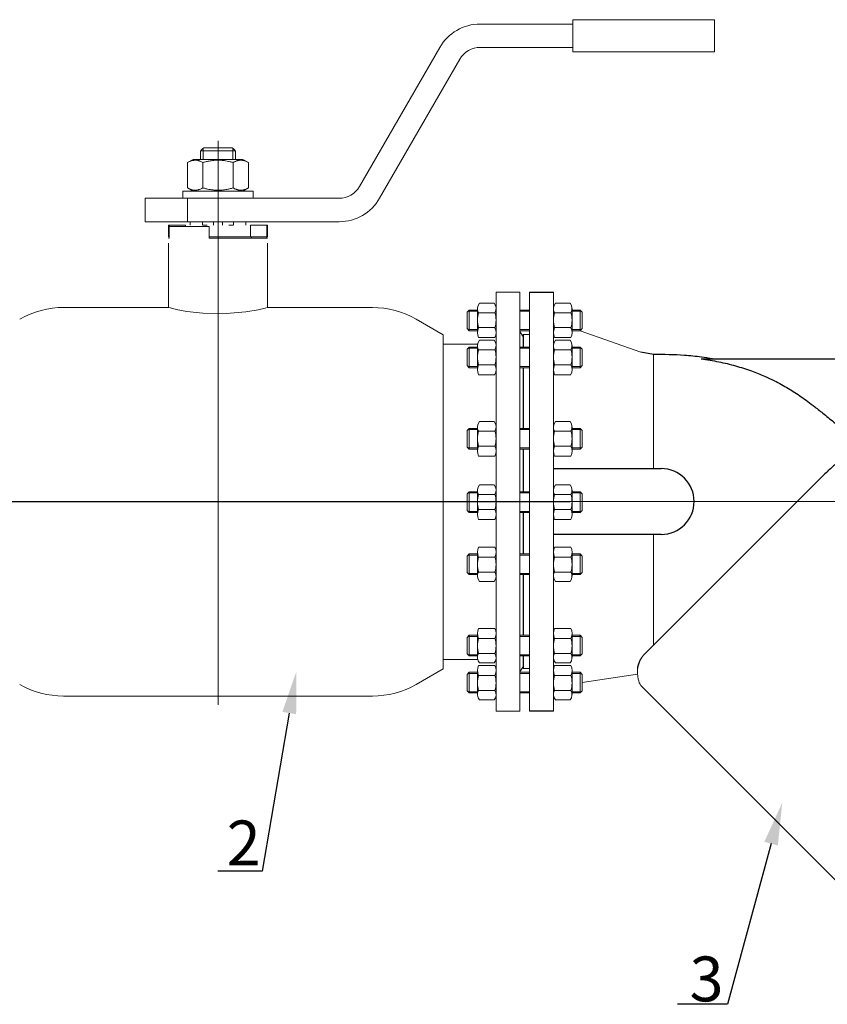
# Model space of a CAD drawing. Units: millimetres. Extents: x 1045 to 40390, y 1579 to 13205.
# Drawn here: x 25226 to 25947, y 9463 to 10341 of the extents above; entities that cross this region are included whole.
import ezdxf
from ezdxf import colors
from ezdxf.entities.mleader import LeaderData, LeaderLine
from ezdxf.math import Vec2, Vec3

# ---------------------------------------------------------------- set-up
doc = ezdxf.new("R2010")
doc.units = ezdxf.units.MM
doc.linetypes.add('CENTER', pattern=[50.8, 31.75, -6.35, 6.35, -6.35])
doc.linetypes.add('K5LT_BASIC', pattern=[0])
for name, color, linetype, lineweight in [('Запорная арматура', 7, 'Continuous', 20), ('Осевые линии', 7, 'CENTER', 9), ('Основная', 7, 'Continuous', 40)]:
    doc.layers.add(name, color=color, linetype=linetype, lineweight=lineweight)
doc.layers.add('Системный слой', color=7, linetype='Continuous')
doc.layers.add('Системный слой VIEW1', color=7, linetype='Continuous')
doc.styles.add('GOST 2.304', font='isocpeur.ttf')
doc.styles.get("Standard").update_dxf_attribs({"font": 'GOST Common.ttf'})

msp = doc.modelspace()

# ---------------------------------------------------------------- linework, layer by layer
at = {"layer": 'Запорная арматура', "color": 250, "ltscale": 6}
for p, q in [((25627.2, 10082.27, 130.58), (25625.28, 10080.36, 130.58)), ((25625.28, 10065.75, 130.58), (25625.28, 10080.36, 130.58)), ((25634.48, 10081.24, 130.58), (25626.16, 10081.24, 130.58)), ((25627.2, 10082.27, 130.58), (25627.2, 10063.83, 130.58)), ((25634.48, 10082.27, 130.58), (25627.2, 10082.27, 130.58)), ((25635.51, 10079.95, 130.58), (25650.05, 10079.95, 130.58)), ((25717.85, 10079.95, 130.58), (25703.31, 10079.95, 130.58)), ((25718.88, 10082.27, 130.58), (25726.16, 10082.27, 130.58)), ((25718.88, 10081.24, 130.58), (25727.19, 10081.24, 130.58)), ((25726.16, 10082.27, 130.58), (25726.16, 10063.83, 130.58)), ((25726.16, 10082.27, 130.58), (25728.07, 10080.36, 130.58)), ((25728.07, 10065.75, 130.58), (25728.07, 10080.36, 130.58)), ((25627.2, 10063.83, 130.58), (25625.28, 10065.75, 130.58)), ((25634.48, 10064.87, 130.58), (25626.16, 10064.87, 130.58)), ((25634.48, 10063.83, 130.58), (25627.2, 10063.83, 130.58)), ((25635.53, 10066.6, 130.58), (25650.04, 10066.6, 130.58)), ((25717.83, 10066.6, 130.58), (25703.32, 10066.6, 130.58)), ((25718.88, 10064.87, 130.58), (25727.19, 10064.87, 130.58)), ((25718.88, 10063.83, 130.58), (25726.16, 10063.83, 130.58)), ((25726.16, 10063.83, 130.58), (25728.07, 10065.75, 130.58)), ((25627.2, 10049.27, 130.58), (25625.28, 10047.35, 130.58)), ((25625.28, 10032.74, 130.58), (25625.28, 10047.35, 130.58)), ((25634.48, 10048.23, 130.58), (25626.16, 10048.23, 130.58)), ((25627.2, 10049.27, 130.58), (25627.2, 10030.82, 130.58)), ((25634.48, 10049.27, 130.58), (25627.2, 10049.27, 130.58)), ((25635.51, 10046.94, 130.58), (25650.05, 10046.94, 130.58)), ((25717.85, 10046.94, 130.58), (25703.31, 10046.94, 130.58)), ((25718.88, 10049.27, 130.58), (25726.16, 10049.27, 130.58)), ((25718.88, 10048.23, 130.58), (25727.19, 10048.23, 130.58)), ((25726.16, 10049.27, 130.58), (25726.16, 10030.82, 130.58)), ((25726.16, 10049.27, 130.58), (25728.07, 10047.35, 130.58)), ((25728.07, 10032.74, 130.58), (25728.07, 10047.35, 130.58)), ((25627.2, 10030.82, 130.58), (25625.28, 10032.74, 130.58)), ((25634.48, 10031.86, 130.58), (25626.16, 10031.86, 130.58)), ((25634.48, 10030.82, 130.58), (25627.2, 10030.82, 130.58)), ((25635.53, 10033.59, 130.58), (25650.04, 10033.59, 130.58)), ((25717.83, 10033.59, 130.58), (25703.32, 10033.59, 130.58)), ((25718.88, 10031.86, 130.58), (25727.19, 10031.86, 130.58)), ((25718.88, 10030.82, 130.58), (25726.16, 10030.82, 130.58)), ((25726.16, 10030.82, 130.58), (25728.07, 10032.74, 130.58)), ((25627.2, 9976.72, 130.58), (25625.28, 9974.8, 130.58)), ((25625.28, 9960.19, 130.58), (25625.28, 9974.8, 130.58)), ((25634.48, 9975.68, 130.58), (25626.16, 9975.68, 130.58)), ((25627.2, 9976.72, 130.58), (25627.2, 9958.28, 130.58)), ((25634.48, 9976.72, 130.58), (25627.2, 9976.72, 130.58)), ((25635.51, 9974.4, 130.58), (25650.05, 9974.4, 130.58)), ((25717.85, 9974.4, 130.58), (25703.31, 9974.4, 130.58)), ((25718.88, 9976.72, 130.58), (25726.16, 9976.72, 130.58)), ((25718.88, 9975.68, 130.58), (25727.19, 9975.68, 130.58)), ((25726.16, 9976.72, 130.58), (25726.16, 9958.28, 130.58)), ((25726.16, 9976.72, 130.58), (25728.07, 9974.8, 130.58)), ((25728.07, 9960.19, 130.58), (25728.07, 9974.8, 130.58)), ((25627.2, 9958.28, 130.58), (25625.28, 9960.19, 130.58)), ((25634.48, 9959.31, 130.58), (25626.16, 9959.31, 130.58)), ((25634.48, 9958.28, 130.58), (25627.2, 9958.28, 130.58)), ((25635.53, 9961.04, 130.58), (25650.04, 9961.04, 130.58)), ((25717.83, 9961.04, 130.58), (25703.32, 9961.04, 130.58)), ((25718.88, 9959.31, 130.58), (25727.19, 9959.31, 130.58)), ((25718.88, 9958.28, 130.58), (25726.16, 9958.28, 130.58)), ((25726.16, 9958.28, 130.58), (25728.07, 9960.19, 130.58)), ((25627.2, 9920.22, 130.58), (25625.28, 9918.31, 130.58)), ((25625.28, 9903.69, 130.58), (25625.28, 9918.31, 130.58)), ((25634.48, 9919.19, 130.58), (25626.16, 9919.19, 130.58)), ((25627.2, 9920.22, 130.58), (25627.2, 9901.78, 130.58)), ((25634.48, 9920.22, 130.58), (25627.2, 9920.22, 130.58)), ((25635.51, 9917.9, 130.58), (25650.05, 9917.9, 130.58)), ((25717.85, 9917.9, 130.58), (25703.31, 9917.9, 130.58)), ((25718.88, 9920.22, 130.58), (25726.16, 9920.22, 130.58)), ((25718.88, 9919.19, 130.58), (25727.19, 9919.19, 130.58)), ((25726.16, 9920.22, 130.58), (25726.16, 9901.78, 130.58)), ((25726.16, 9920.22, 130.58), (25728.07, 9918.31, 130.58)), ((25728.07, 9903.69, 130.58), (25728.07, 9918.31, 130.58)), ((25627.2, 9901.78, 130.58), (25625.28, 9903.69, 130.58)), ((25634.48, 9902.81, 130.58), (25626.16, 9902.81, 130.58)), ((25635.53, 9904.54, 130.58), (25650.04, 9904.54, 130.58)), ((25717.83, 9904.54, 130.58), (25703.32, 9904.54, 130.58)), ((25718.88, 9902.81, 130.58), (25727.19, 9902.81, 130.58)), ((25726.16, 9901.78, 130.58), (25728.07, 9903.69, 130.58)), ((25634.48, 9901.78, 130.58), (25627.2, 9901.78, 130.58)), ((25718.88, 9901.78, 130.58), (25726.16, 9901.78, 130.58)), ((25627.2, 9864.86, 130.58), (25625.28, 9862.95, 130.58)), ((25625.28, 9862.95, 130.58), (25625.28, 9848.34, 130.58)), ((25634.48, 9863.83, 130.58), (25626.16, 9863.83, 130.58)), ((25627.2, 9846.42, 130.58), (25627.2, 9864.86, 130.58)), ((25634.48, 9864.86, 130.58), (25627.2, 9864.86, 130.58)), ((25635.53, 9862.1, 130.58), (25650.04, 9862.1, 130.58)), ((25717.83, 9862.1, 130.58), (25703.32, 9862.1, 130.58)), ((25718.88, 9864.86, 130.58), (25726.16, 9864.86, 130.58)), ((25718.88, 9863.83, 130.58), (25727.19, 9863.83, 130.58)), ((25726.16, 9846.42, 130.58), (25726.16, 9864.86, 130.58)), ((25726.16, 9864.86, 130.58), (25728.07, 9862.95, 130.58)), ((25728.07, 9862.95, 130.58), (25728.07, 9848.34, 130.58)), ((25627.2, 9846.42, 130.58), (25625.28, 9848.34, 130.58)), ((25634.48, 9847.46, 130.58), (25626.16, 9847.46, 130.58)), ((25634.48, 9846.42, 130.58), (25627.2, 9846.42, 130.58)), ((25635.51, 9848.74, 130.58), (25650.05, 9848.74, 130.58)), ((25717.85, 9848.74, 130.58), (25703.31, 9848.74, 130.58)), ((25718.88, 9847.46, 130.58), (25727.19, 9847.46, 130.58)), ((25718.88, 9846.42, 130.58), (25726.16, 9846.42, 130.58)), ((25726.16, 9846.42, 130.58), (25728.07, 9848.34, 130.58)), ((25627.2, 9792.32, 130.58), (25625.28, 9790.4, 130.58)), ((25625.28, 9790.4, 130.58), (25625.28, 9775.79, 130.58)), ((25634.48, 9791.28, 130.58), (25626.16, 9791.28, 130.58)), ((25627.2, 9773.87, 130.58), (25627.2, 9792.32, 130.58)), ((25634.48, 9792.32, 130.58), (25627.2, 9792.32, 130.58)), ((25635.53, 9789.55, 130.58), (25650.04, 9789.55, 130.58)), ((25717.83, 9789.55, 130.58), (25703.32, 9789.55, 130.58)), ((25718.88, 9792.32, 130.58), (25726.16, 9792.32, 130.58)), ((25718.88, 9791.28, 130.58), (25727.19, 9791.28, 130.58)), ((25726.16, 9773.87, 130.58), (25726.16, 9792.32, 130.58)), ((25726.16, 9792.32, 130.58), (25728.07, 9790.4, 130.58)), ((25728.07, 9790.4, 130.58), (25728.07, 9775.79, 130.58)), ((25627.2, 9773.87, 130.58), (25625.28, 9775.79, 130.58)), ((25634.48, 9774.91, 130.58), (25626.16, 9774.91, 130.58)), ((25634.48, 9773.87, 130.58), (25627.2, 9773.87, 130.58)), ((25635.51, 9776.2, 130.58), (25650.05, 9776.2, 130.58)), ((25717.85, 9776.2, 130.58), (25703.31, 9776.2, 130.58)), ((25718.88, 9774.91, 130.58), (25727.19, 9774.91, 130.58)), ((25718.88, 9773.87, 130.58), (25726.16, 9773.87, 130.58)), ((25726.16, 9773.87, 130.58), (25728.07, 9775.79, 130.58)), ((25627.2, 9759.31, 130.58), (25625.28, 9757.39, 130.58)), ((25625.28, 9757.39, 130.58), (25625.28, 9742.78, 130.58)), ((25634.48, 9758.27, 130.58), (25626.16, 9758.27, 130.58)), ((25627.2, 9740.86, 130.58), (25627.2, 9759.31, 130.58)), ((25634.48, 9759.31, 130.58), (25627.2, 9759.31, 130.58)), ((25635.53, 9756.54, 130.58), (25650.04, 9756.54, 130.58)), ((25717.83, 9756.54, 130.58), (25703.32, 9756.54, 130.58)), ((25718.88, 9759.31, 130.58), (25726.16, 9759.31, 130.58)), ((25718.88, 9758.27, 130.58), (25727.19, 9758.27, 130.58)), ((25726.16, 9740.86, 130.58), (25726.16, 9759.31, 130.58)), ((25726.16, 9759.31, 130.58), (25728.07, 9757.39, 130.58)), ((25728.07, 9757.39, 130.58), (25728.07, 9742.78, 130.58)), ((25627.2, 9740.86, 130.58), (25625.28, 9742.78, 130.58)), ((25634.48, 9741.9, 130.58), (25626.16, 9741.9, 130.58)), ((25634.48, 9740.86, 130.58), (25627.2, 9740.86, 130.58)), ((25635.51, 9743.19, 130.58), (25650.05, 9743.19, 130.58)), ((25717.85, 9743.19, 130.58), (25703.31, 9743.19, 130.58)), ((25718.88, 9741.9, 130.58), (25727.19, 9741.9, 130.58)), ((25718.88, 9740.86, 130.58), (25726.16, 9740.86, 130.58)), ((25726.16, 9740.86, 130.58), (25728.07, 9742.78, 130.58))]:
    msp.add_line(p, q, dxfattribs=at)
for centre, start, end in [((25656.42, 10073.3, 130.58), 162.35078, 197.78451), ((25629.15, 10073.3, 130.58), 342.21549, 17.64922), ((25724.21, 10073.3, 130.58), 162.35078, 197.78451), ((25696.94, 10073.3, 130.58), 342.21549, 17.64922), ((25656.42, 10040.29, 130.58), 162.35078, 197.78451), ((25629.15, 10040.29, 130.58), 342.21549, 17.64922), ((25724.21, 10040.29, 130.58), 162.35078, 197.78451), ((25696.94, 10040.29, 130.58), 342.21549, 17.64922), ((25656.42, 9967.74, 130.58), 162.35078, 197.78451), ((25629.15, 9967.74, 130.58), 342.21549, 17.64922), ((25724.21, 9967.74, 130.58), 162.35078, 197.78451), ((25696.94, 9967.74, 130.58), 342.21549, 17.64922), ((25656.42, 9911.25, 130.58), 162.35078, 197.78451), ((25629.15, 9911.25, 130.58), 342.21549, 17.64922), ((25724.21, 9911.25, 130.58), 162.35078, 197.78451), ((25696.94, 9911.25, 130.58), 342.21549, 17.64922), ((25656.42, 9855.4, 130.58), 162.21549, 197.64922), ((25629.15, 9855.4, 130.58), 342.35078, 17.78451), ((25724.21, 9855.4, 130.58), 162.21549, 197.64922), ((25696.94, 9855.4, 130.58), 342.35078, 17.78451), ((25656.42, 9782.85, 130.58), 162.21549, 197.64922), ((25629.15, 9782.85, 130.58), 342.35078, 17.78451), ((25724.21, 9782.85, 130.58), 162.21549, 197.64922), ((25696.94, 9782.85, 130.58), 342.35078, 17.78451), ((25656.42, 9749.84, 130.58), 162.21549, 197.64922), ((25629.15, 9749.84, 130.58), 342.35078, 17.78451), ((25724.21, 9749.84, 130.58), 162.21549, 197.64922), ((25696.94, 9749.84, 130.58), 342.35078, 17.78451)]:
    msp.add_arc(centre, 21.94, start, end, dxfattribs=at)
at = {"layer": 'Осевые линии', "color": 0, "linetype": 'ByBlock'}
for p, q in [((25651.08, 10098.34, 130.58), (25651.08, 9724.8, 130.58)), ((25672.3, 10098.34, 130.58), (25651.08, 10098.34, 130.58)), ((25672.3, 10098.34, 130.58), (25672.3, 9724.8, 130.58)), ((25681.06, 10098.34, 130.58), (25681.06, 9724.8, 130.58)), ((25702.28, 10098.34, 130.58), (25702.28, 9724.8, 130.58)), ((25649.34, 10088.41, 130.58), (25636.23, 10088.41, 130.58)), ((25704.02, 10088.41, 130.58), (25717.13, 10088.41, 130.58)), ((25634.48, 10083.68, 130.58), (25634.48, 10062.17, 130.58)), ((25651.08, 10083.68, 130.58), (25651.08, 10062.17, 130.58)), ((25672.29, 10082.27, 130.58), (25681.06, 10082.27, 130.58)), ((25672.29, 10081.24, 130.58), (25681.06, 10081.24, 130.58)), ((25702.28, 10083.68, 130.58), (25702.28, 10062.17, 130.58)), ((25718.88, 10083.68, 130.58), (25718.88, 10062.17, 130.58)), ((25672.29, 10064.87, 130.58), (25681.06, 10064.87, 130.58)), ((25672.29, 10063.83, 130.58), (25681.06, 10063.83, 130.58)), ((25675.06, 10059.14, 130.58), (25672.3, 10063.29, 130.58)), ((25780.37, 10044.64, 130.58), (25726.16, 10063.83, 130.58)), ((25650.01, 10057.7, 130.58), (25635.56, 10057.7, 130.58)), ((25649.34, 10055.4, 130.58), (25636.23, 10055.4, 130.58)), ((25675.19, 10060.58, 130.58), (25681.06, 10060.58, 130.58)), ((25703.35, 10057.7, 130.58), (25717.8, 10057.7, 130.58)), ((25704.02, 10055.4, 130.58), (25717.13, 10055.4, 130.58)), ((25634.48, 10050.68, 130.58), (25634.48, 10029.17, 130.58)), ((25651.08, 10050.68, 130.58), (25651.08, 10029.17, 130.58)), ((25672.29, 10049.27, 130.58), (25681.06, 10049.27, 130.58)), ((25672.29, 10048.23, 130.58), (25681.06, 10048.23, 130.58)), ((25702.28, 10050.68, 130.58), (25702.28, 10029.17, 130.58)), ((25718.88, 10050.68, 130.58), (25718.88, 10029.17, 130.58)), ((25791.69, 9940.93, 130.58), (25791.69, 10042.59, 130.58)), ((25672.29, 10031.86, 130.58), (25681.06, 10031.86, 130.58)), ((25672.29, 10030.82, 130.58), (25681.06, 10030.82, 130.58)), ((25650.01, 10024.69, 130.58), (25635.56, 10024.69, 130.58)), ((25703.35, 10024.69, 130.58), (25717.8, 10024.69, 130.58)), ((25649.34, 9982.85, 130.58), (25636.23, 9982.85, 130.58)), ((25704.02, 9982.85, 130.58), (25717.13, 9982.85, 130.58)), ((25634.48, 9978.13, 130.58), (25634.48, 9956.62, 130.58)), ((25651.08, 9978.13, 130.58), (25651.08, 9956.62, 130.58)), ((25672.29, 9976.72, 130.58), (25681.06, 9976.72, 130.58)), ((25672.29, 9975.68, 130.58), (25681.06, 9975.68, 130.58)), ((25702.28, 9978.13, 130.58), (25702.28, 9956.62, 130.58)), ((25718.88, 9978.13, 130.58), (25718.88, 9956.62, 130.58)), ((25672.29, 9959.31, 130.58), (25681.06, 9959.31, 130.58)), ((25672.29, 9958.28, 130.58), (25681.06, 9958.28, 130.58)), ((25650.01, 9952.14, 130.58), (25635.56, 9952.14, 130.58)), ((25703.35, 9952.14, 130.58), (25717.8, 9952.14, 130.58)), ((25634.48, 9921.63, 130.58), (25634.48, 9900.12, 130.58)), ((25649.34, 9926.36, 130.58), (25636.23, 9926.36, 130.58)), ((25651.08, 9921.63, 130.58), (25651.08, 9900.12, 130.58)), ((25702.28, 9921.63, 130.58), (25702.28, 9900.12, 130.58)), ((25704.02, 9926.36, 130.58), (25717.13, 9926.36, 130.58)), ((25718.88, 9921.63, 130.58), (25718.88, 9900.12, 130.58)), ((24884.58, 9911.57, 130.58), (26497.92, 9911.57, 130.58)), ((25672.29, 9920.22, 130.58), (25681.06, 9920.22, 130.58)), ((25672.29, 9919.19, 130.58), (25681.06, 9919.19, 130.58)), ((25672.29, 9902.81, 130.58), (25681.06, 9902.81, 130.58)), ((25650.01, 9895.64, 130.58), (25635.56, 9895.64, 130.58)), ((25672.29, 9901.78, 130.58), (25681.06, 9901.78, 130.58)), ((25703.35, 9895.64, 130.58), (25717.8, 9895.64, 130.58)), ((25791.69, 9882.21, 130.58), (25791.69, 9783.41, 130.58)), ((25650.01, 9871, 130.58), (25635.56, 9871, 130.58)), ((25703.35, 9871, 130.58), (25717.8, 9871, 130.58)), ((25634.48, 9845.01, 130.58), (25634.48, 9866.52, 130.58)), ((25651.08, 9845.01, 130.58), (25651.08, 9866.52, 130.58)), ((25672.29, 9864.86, 130.58), (25681.06, 9864.86, 130.58)), ((25672.29, 9863.83, 130.58), (25681.06, 9863.83, 130.58)), ((25702.28, 9845.01, 130.58), (25702.28, 9866.52, 130.58)), ((25718.88, 9845.01, 130.58), (25718.88, 9866.52, 130.58)), ((25672.29, 9847.46, 130.58), (25681.06, 9847.46, 130.58)), ((25672.29, 9846.42, 130.58), (25681.06, 9846.42, 130.58)), ((25649.34, 9840.28, 130.58), (25636.23, 9840.28, 130.58)), ((25704.02, 9840.28, 130.58), (25717.13, 9840.28, 130.58)), ((25650.01, 9798.45, 130.58), (25635.56, 9798.45, 130.58)), ((25703.35, 9798.45, 130.58), (25717.8, 9798.45, 130.58)), ((25634.48, 9772.46, 130.58), (25634.48, 9793.97, 130.58)), ((25651.08, 9772.46, 130.58), (25651.08, 9793.97, 130.58)), ((25672.29, 9792.32, 130.58), (25681.06, 9792.32, 130.58)), ((25672.29, 9791.28, 130.58), (25681.06, 9791.28, 130.58)), ((25702.28, 9772.46, 130.58), (25702.28, 9793.97, 130.58)), ((25718.88, 9772.46, 130.58), (25718.88, 9793.97, 130.58)), ((25672.29, 9774.91, 130.58), (25681.06, 9774.91, 130.58)), ((25672.29, 9773.87, 130.58), (25681.06, 9773.87, 130.58)), ((25650.01, 9765.44, 130.58), (25635.56, 9765.44, 130.58)), ((25649.34, 9767.74, 130.58), (25636.23, 9767.74, 130.58)), ((25675.06, 9764, 130.58), (25672.3, 9759.85, 130.58)), ((25675.19, 9762.56, 130.58), (25681.06, 9762.56, 130.58)), ((25703.35, 9765.44, 130.58), (25717.8, 9765.44, 130.58)), ((25704.02, 9767.74, 130.58), (25717.13, 9767.74, 130.58)), ((25634.48, 9739.46, 130.58), (25634.48, 9760.96, 130.58)), ((25651.08, 9739.46, 130.58), (25651.08, 9760.96, 130.58)), ((25672.29, 9759.31, 130.58), (25681.06, 9759.31, 130.58)), ((25672.29, 9758.27, 130.58), (25681.06, 9758.27, 130.58)), ((25702.28, 9739.46, 130.58), (25702.28, 9760.96, 130.58)), ((25718.88, 9739.46, 130.58), (25718.88, 9760.96, 130.58)), ((25777.42, 9757.72, 130.58), (25728.07, 9750.09, 130.58)), ((25672.29, 9741.9, 130.58), (25681.06, 9741.9, 130.58)), ((25672.29, 9740.86, 130.58), (25681.06, 9740.86, 130.58)), ((25649.34, 9734.73, 130.58), (25636.23, 9734.73, 130.58)), ((25704.02, 9734.73, 130.58), (25717.13, 9734.73, 130.58)), ((25672.3, 9724.8, 130.58), (25651.08, 9724.8, 130.58))]:
    msp.add_line(p, q, dxfattribs=at)
at = {"layer": 'Осевые линии', "color": 0, "linetype": 'ByBlock', "elevation": 130.58}
for points in [[(25777.26, 9762.56), (25777.26, 9759.31), (25777.41, 9757.86), (25777.58, 9756.15), (25777.74, 9754.57), (25777.85, 9753.95), (25777.98, 9753.31)], [(25777.98, 9753.31), (25778.41, 9751.78), (25778.88, 9750.07), (25779.61, 9748.71), (25780.36, 9747.57)]]:
    msp.add_lwpolyline(points, dxfattribs=at)
at = {"layer": 'Осевые линии', "color": 0, "linetype": 'ByBlock'}
for centre, radius, start, end in [((25641.76, 10083.68, 130.58), 7.28, 139.50334, 210.86085), ((25643.81, 10083.68, 130.58), 7.28, 329.13915, 40.49666), ((25709.55, 10083.68, 130.58), 7.28, 139.50334, 210.86085), ((25711.6, 10083.68, 130.58), 7.28, 329.13915, 40.49666), ((25644.34, 10062.17, 130.58), 9.86, 153.36921, 207.01815), ((25641.22, 10062.17, 130.58), 9.86, 332.98185, 26.63079), ((25712.14, 10062.17, 130.58), 9.86, 153.36921, 207.01815), ((25709.02, 10062.17, 130.58), 9.86, 332.98185, 26.63079), ((25641.76, 10050.68, 130.58), 7.28, 139.50334, 210.86085), ((25643.81, 10050.68, 130.58), 7.28, 329.13915, 40.49666), ((25709.55, 10050.68, 130.58), 7.28, 139.50334, 210.86085), ((25711.6, 10050.68, 130.58), 7.28, 329.13915, 40.49666), ((25644.34, 10029.17, 130.58), 9.86, 153.36921, 207.01815), ((25641.22, 10029.17, 130.58), 9.86, 332.98185, 26.63079), ((25712.14, 10029.17, 130.58), 9.86, 153.36921, 207.01815), ((25709.02, 10029.17, 130.58), 9.86, 332.98185, 26.63079), ((25641.76, 9978.13, 130.58), 7.28, 139.50334, 210.86085), ((25643.81, 9978.13, 130.58), 7.28, 329.13915, 40.49666), ((25709.55, 9978.13, 130.58), 7.28, 139.50334, 210.86085), ((25711.6, 9978.13, 130.58), 7.28, 329.13915, 40.49666), ((25644.34, 9956.62, 130.58), 9.86, 153.36921, 207.01815), ((25641.22, 9956.62, 130.58), 9.86, 332.98185, 26.63079), ((25712.14, 9956.62, 130.58), 9.86, 153.36921, 207.01815), ((25709.02, 9956.62, 130.58), 9.86, 332.98185, 26.63079), ((25641.76, 9921.63, 130.58), 7.28, 139.50334, 210.86085), ((25643.81, 9921.63, 130.58), 7.28, 329.13915, 40.49666), ((25709.55, 9921.63, 130.58), 7.28, 139.50334, 210.86085), ((25711.6, 9921.63, 130.58), 7.28, 329.13915, 40.49666), ((25644.34, 9900.12, 130.58), 9.86, 153.36921, 207.01815), ((25641.22, 9900.12, 130.58), 9.86, 332.98185, 26.63079), ((25712.14, 9900.12, 130.58), 9.86, 153.36921, 207.01815), ((25709.02, 9900.12, 130.58), 9.86, 332.98185, 26.63079), ((25644.34, 9866.52, 130.58), 9.86, 152.98185, 206.63079), ((25641.22, 9866.52, 130.58), 9.86, 333.36921, 27.01815), ((25712.14, 9866.52, 130.58), 9.86, 152.98185, 206.63079), ((25709.02, 9866.52, 130.58), 9.86, 333.36921, 27.01815), ((25641.76, 9845.01, 130.58), 7.28, 149.13915, 220.49666), ((25643.81, 9845.01, 130.58), 7.28, 319.50334, 30.86085), ((25709.55, 9845.01, 130.58), 7.28, 149.13915, 220.49666), ((25711.6, 9845.01, 130.58), 7.28, 319.50334, 30.86085), ((25644.34, 9793.97, 130.58), 9.86, 152.98185, 206.63079), ((25641.22, 9793.97, 130.58), 9.86, 333.36921, 27.01815), ((25712.14, 9793.97, 130.58), 9.86, 152.98185, 206.63079), ((25709.02, 9793.97, 130.58), 9.86, 333.36921, 27.01815), ((25641.76, 9772.46, 130.58), 7.28, 149.13915, 220.49666), ((25643.81, 9772.46, 130.58), 7.28, 319.50334, 30.86085), ((25709.55, 9772.46, 130.58), 7.28, 149.13915, 220.49666), ((25711.6, 9772.46, 130.58), 7.28, 319.50334, 30.86085), ((25644.34, 9760.96, 130.58), 9.86, 152.98185, 206.63079), ((25641.22, 9760.96, 130.58), 9.86, 333.36921, 27.01815), ((25712.14, 9760.96, 130.58), 9.86, 152.98185, 206.63079), ((25709.02, 9760.96, 130.58), 9.86, 333.36921, 27.01815), ((25641.76, 9739.46, 130.58), 7.28, 149.13915, 220.49666), ((25643.81, 9739.46, 130.58), 7.28, 319.50334, 30.86085), ((25709.55, 9739.46, 130.58), 7.28, 149.13915, 220.49666), ((25711.6, 9739.46, 130.58), 7.28, 319.50334, 30.86085)]:
    msp.add_arc(centre, radius, start, end, dxfattribs=at)
at = {"layer": 'Основная', "color": 7, "lineweight": 20}
for p, q in [((25636.92, 10337.29, 130.58), (25719.58, 10337.29, 130.58)), ((25845.96, 10341.19, 130.58), (25719.58, 10341.19, 130.58)), ((25719.58, 10341.19, 130.58), (25719.58, 10312.54, 130.58)), ((25845.96, 10341.19, 130.58), (25845.96, 10312.54, 130.58)), ((25529.18, 10192.36, 130.58), (25600.82, 10316.45, 130.58)), ((25636.92, 10316.45, 130.58), (25719.58, 10316.45, 130.58)), ((25845.96, 10312.54, 130.58), (25719.58, 10312.54, 130.58)), ((25547.23, 10181.94, 130.58), (25618.87, 10306.03, 130.58)), ((25403.02, 9911.35, 130.58), (25403.02, 10233.08, 130.58)), ((25387.39, 10224.4, 130.58), (25387.39, 10216.59, 130.58)), ((25387.61, 10224.4, 130.58), (25387.39, 10224.4, 130.58)), ((25403.02, 10224.4, 130.58), (25387.61, 10224.4, 130.58)), ((25389.86, 10224.4, 130.58), (25389.86, 10226.62, 130.58)), ((25389.86, 10224.4, 130.58), (25389.86, 10216.59, 130.58)), ((25415.78, 10227.01, 130.58), (25390.26, 10227.01, 130.58)), ((25418.43, 10224.4, 130.58), (25403.02, 10224.4, 130.58)), ((25416.18, 10224.4, 130.58), (25416.18, 10226.62, 130.58)), ((25416.18, 10224.4, 130.58), (25416.18, 10216.59, 130.58)), ((25418.65, 10224.4, 130.58), (25418.43, 10224.4, 130.58)), ((25418.65, 10224.4, 130.58), (25418.65, 10216.59, 130.58)), ((25375.95, 10213.82, 130.58), (25380.75, 10216.59, 130.58)), ((25375.95, 10191.22, 130.58), (25375.95, 10213.82, 130.58)), ((25425.29, 10216.59, 130.58), (25380.75, 10216.59, 130.58)), ((25389.48, 10191.22, 130.58), (25389.48, 10213.82, 130.58)), ((25416.56, 10191.22, 130.58), (25416.56, 10213.82, 130.58)), ((25430.09, 10213.82, 130.58), (25425.29, 10216.59, 130.58)), ((25430.09, 10191.22, 130.58), (25430.09, 10213.82, 130.58)), ((25371.76, 10181.94, 130.58), (25371.76, 10188.45, 130.58)), ((25371.76, 10188.45, 130.58), (25434.28, 10188.45, 130.58)), ((25380.75, 10188.45, 130.58), (25375.95, 10191.22, 130.58)), ((25425.29, 10188.45, 130.58), (25430.09, 10191.22, 130.58)), ((25434.28, 10181.94, 130.58), (25434.28, 10188.45, 130.58)), ((25337.89, 10161.1, 130.58), (25337.89, 10181.94, 130.58)), ((25337.89, 10181.94, 130.58), (25375.92, 10181.94, 130.58)), ((25375.92, 10161.1, 130.58), (25375.92, 10181.94, 130.58)), ((25375.92, 10181.94, 130.58), (25511.13, 10181.94, 130.58)), ((25337.89, 10161.1, 130.58), (25375.92, 10161.1, 130.58)), ((25358.73, 10147.55, 130.58), (25358.73, 10157.97, 130.58)), ((25358.73, 10157.97, 130.58), (25359.43, 10157.97, 130.58)), ((25359.43, 10147.55, 130.58), (25359.43, 10157.97, 130.58)), ((25359.43, 10157.97, 130.58), (25374.1, 10157.97, 130.58)), ((25374.1, 10156.67, 130.58), (25374.1, 10157.97, 130.58)), ((25375.92, 10161.1, 130.58), (25511.13, 10161.1, 130.58)), ((25378.14, 10157.97, 130.58), (25378.14, 10161.1, 130.58)), ((25389.21, 10157.97, 130.58), (25389.21, 10161.1, 130.58)), ((25389.47, 10157.97, 130.58), (25393.48, 10157.97, 130.58)), ((25399.11, 10157.97, 130.58), (25399.11, 10161.1, 130.58)), ((25406.93, 10157.97, 130.58), (25406.93, 10161.1, 130.58)), ((25416.56, 10157.97, 130.58), (25412.56, 10157.97, 130.58)), ((25416.83, 10157.97, 130.58), (25416.83, 10161.1, 130.58)), ((25427.9, 10157.97, 130.58), (25427.9, 10161.1, 130.58)), ((25431.94, 10147.55, 130.58), (25431.94, 10157.97, 130.58)), ((25431.94, 10157.97, 130.58), (25446.61, 10157.97, 130.58)), ((25446.61, 10147.55, 130.58), (25446.61, 10157.97, 130.58)), ((25446.61, 10157.97, 130.58), (25447.31, 10157.97, 130.58)), ((25447.31, 10147.55, 130.58), (25447.31, 10157.97, 130.58)), ((25395.2, 10156.67, 130.58), (25359.43, 10156.67, 130.58)), ((25359.43, 10156.67, 130.58), (25359.43, 10146.25, 130.58)), ((25395.2, 10156.67, 130.58), (25395.2, 10146.25, 130.58)), ((25358.73, 10147.55, 130.58), (25359.43, 10147.55, 130.58)), ((25359.43, 10146.25, 130.58), (25358.73, 10146.25, 130.58)), ((25358.73, 10141.9, 130.58), (25358.73, 10084.59, 130.58)), ((25395.2, 10147.55, 130.58), (25431.94, 10147.55, 130.58)), ((25395.2, 10147.55, 130.58), (25431.94, 10147.55, 130.58)), ((25447.31, 10146.25, 130.58), (25395.2, 10146.25, 130.58)), ((25431.94, 10147.55, 130.58), (25446.61, 10147.55, 130.58)), ((25432.98, 10146.25, 130.58), (25432.98, 10147.55, 130.58)), ((25446.61, 10147.55, 130.58), (25447.31, 10147.55, 130.58)), ((25446.61, 10147.55, 130.58), (25446.61, 10146.25, 130.58)), ((25447.31, 10141.9, 130.58), (25447.31, 10084.59, 130.58)), ((25579.96, 10074.12, 130.58), (25603.87, 10060.31, 130.58)), ((25634.8, 10052.03, 130.58), (25604.83, 10052.03, 130.58)), ((25403.02, 9911.35, 130.58), (25089.1, 9911.35, 130.58)), ((25403.02, 9911.35, 130.58), (25716.94, 9911.35, 130.58)), ((25403.02, 9911.35, 130.58), (25403.02, 9730.33, 130.58)), ((25579.96, 9748.58, 130.58), (25603.87, 9762.39, 130.58)), ((25634.41, 9770.67, 130.58), (25604.83, 9770.67, 130.58)), ((25540.88, 9738.11, 130.58), (25265.15, 9738.11, 130.58))]:
    msp.add_line(p, q, dxfattribs=at)
for centre, radius, start, end in [((25636.92, 10295.6, 130.58), 41.68, 90, 150), ((25636.92, 10295.6, 130.58), 20.84, 90, 150), ((25511.13, 10202.78, 130.58), 20.84, 270, 330), ((25511.13, 10202.78, 130.58), 41.68, 270, 330), ((25265.61, 10005.64, 130.58), 79.07, 90, 120), ((25540.88, 10006.44, 130.58), 78.15, 60, 90), ((25604.83, 9999.92, 130.58), 52.1, 90, 91.04901), ((25604.83, 9822.77, 130.58), 52.1, 268.95099, 270), ((25265.15, 9816.26, 130.58), 78.15, 240, 270), ((25540.88, 9816.26, 130.58), 78.15, 270, 300)]:
    msp.add_arc(centre, radius, start, end, dxfattribs=at)
for points in [[(25390.26, 10227.01, 130.58), (25389.37, 10226.14, 130.58), (25388.49, 10225.27, 130.58), (25387.61, 10224.4, 130.58)], [(25415.78, 10227.01, 130.58), (25416.67, 10226.14, 130.58), (25417.55, 10225.27, 130.58), (25418.43, 10224.4, 130.58)]]:
    msp.add_open_spline(points, degree=3, dxfattribs=at)
for points, knots in [([(25389.48, 10213.82, 130.58), (25388.62, 10214.32, 130.58), (25387.48, 10214.88, 130.58), (25385.98, 10215.41, 130.58), (25385.09, 10215.65, 130.58), (25384.19, 10215.82, 130.58), (25383.36, 10215.9, 130.58), (25382.55, 10215.92, 130.58), (25381.78, 10215.88, 130.58), (25380.92, 10215.77, 130.58), (25379.96, 10215.56, 130.58), (25378.58, 10215.13, 130.58), (25377.24, 10214.53, 130.58), (25376.26, 10214, 130.58), (25375.95, 10213.82, 130.58)], [0, 0, 0, 0, 2.94681, 3.844333, 4.968544, 5.885196, 6.813299, 7.701429, 8.533187, 9.335775, 10.524184, 11.684847, 13.915004, 15, 15, 15, 15]), ([(25416.56, 10213.82, 130.58), (25415.63, 10214.08, 130.58), (25414.27, 10214.45, 130.58), (25411.98, 10214.97, 130.58), (25409.94, 10215.35, 130.58), (25408.06, 10215.61, 130.58), (25406.53, 10215.77, 130.58), (25405.13, 10215.87, 130.58), (25403.49, 10215.92, 130.58), (25401.91, 10215.91, 130.58), (25400.16, 10215.82, 130.58), (25398.22, 10215.65, 130.58), (25395.65, 10215.29, 130.58), (25392.73, 10214.7, 130.58), (25390.55, 10214.12, 130.58), (25389.48, 10213.82, 130.58)], [0, 0, 0, 0, 1.679816, 2.464254, 4.100621, 5.29978, 5.785161, 6.773962, 7.746893, 8.663193, 9.530451, 10.806592, 12.055167, 14.062561, 16, 16, 16, 16]), ([(25430.09, 10213.82, 130.58), (25429.23, 10214.32, 130.58), (25428.09, 10214.88, 130.58), (25426.59, 10215.41, 130.58), (25425.7, 10215.65, 130.58), (25424.8, 10215.82, 130.58), (25423.97, 10215.9, 130.58), (25423.16, 10215.92, 130.58), (25422.39, 10215.88, 130.58), (25421.53, 10215.77, 130.58), (25420.57, 10215.56, 130.58), (25419.19, 10215.13, 130.58), (25417.85, 10214.53, 130.58), (25416.87, 10214, 130.58), (25416.56, 10213.82, 130.58)], [0, 0, 0, 0, 2.94681, 3.844333, 4.968544, 5.885196, 6.813299, 7.701429, 8.533187, 9.335775, 10.524184, 11.684847, 13.915004, 15, 15, 15, 15]), ([(25375.95, 10191.22, 130.58), (25376.81, 10190.72, 130.58), (25377.95, 10190.16, 130.58), (25379.45, 10189.63, 130.58), (25380.34, 10189.39, 130.58), (25381.24, 10189.22, 130.58), (25382.07, 10189.14, 130.58), (25382.88, 10189.12, 130.58), (25383.65, 10189.16, 130.58), (25384.51, 10189.27, 130.58), (25385.47, 10189.48, 130.58), (25386.85, 10189.91, 130.58), (25388.19, 10190.51, 130.58), (25389.16, 10191.04, 130.58), (25389.48, 10191.22, 130.58)], [0, 0, 0, 0, 2.94681, 3.844333, 4.968544, 5.885196, 6.813299, 7.701429, 8.533187, 9.335775, 10.524184, 11.684847, 13.915004, 15, 15, 15, 15]), ([(25389.48, 10191.22, 130.58), (25390.41, 10190.96, 130.58), (25391.77, 10190.59, 130.58), (25394.06, 10190.07, 130.58), (25396.1, 10189.69, 130.58), (25397.98, 10189.43, 130.58), (25399.51, 10189.27, 130.58), (25400.9, 10189.17, 130.58), (25402.55, 10189.12, 130.58), (25404.13, 10189.13, 130.58), (25405.88, 10189.22, 130.58), (25407.82, 10189.39, 130.58), (25410.39, 10189.75, 130.58), (25413.31, 10190.34, 130.58), (25415.49, 10190.92, 130.58), (25416.56, 10191.22, 130.58)], [0, 0, 0, 0, 1.679816, 2.464254, 4.100621, 5.29978, 5.785161, 6.773962, 7.746893, 8.663193, 9.530451, 10.806592, 12.055167, 14.062561, 16, 16, 16, 16]), ([(25416.56, 10191.22, 130.58), (25417.42, 10190.72, 130.58), (25418.56, 10190.16, 130.58), (25420.06, 10189.63, 130.58), (25420.95, 10189.39, 130.58), (25421.85, 10189.22, 130.58), (25422.68, 10189.14, 130.58), (25423.49, 10189.12, 130.58), (25424.26, 10189.16, 130.58), (25425.12, 10189.27, 130.58), (25426.08, 10189.48, 130.58), (25427.46, 10189.91, 130.58), (25428.8, 10190.51, 130.58), (25429.77, 10191.04, 130.58), (25430.09, 10191.22, 130.58)], [0, 0, 0, 0, 2.94681, 3.844333, 4.968544, 5.885196, 6.813299, 7.701429, 8.533187, 9.335775, 10.524184, 11.684847, 13.915004, 15, 15, 15, 15])]:
    msp.add_open_spline(points, degree=3, knots=knots, dxfattribs=at)
at = {"layer": 'Системный слой', "color": 7, "linetype": 'K5LT_BASIC', "lineweight": 20}
for p, q in [((25359.19, 10084.71, 130.58), (25265.61, 10084.71, 130.58)), ((25358.73, 10084.59, 130.58), (25360.52, 10084.14, 130.58)), ((25360.52, 10084.14, 130.58), (25365.82, 10082.91, 130.58)), ((25365.82, 10082.91, 130.58), (25375.35, 10081.1, 130.58)), ((25375.35, 10081.1, 130.58), (25389.36, 10079.39, 130.58)), ((25389.36, 10079.39, 130.58), (25407.18, 10078.89, 130.58)), ((25407.18, 10078.89, 130.58), (25427.71, 10080.64, 130.58)), ((25427.71, 10080.64, 130.58), (25438.77, 10082.61, 130.58)), ((25438.77, 10082.61, 130.58), (25445.08, 10084.03, 130.58)), ((25445.08, 10084.03, 130.58), (25447.3, 10084.59, 130.58)), ((25447.3, 10084.59, 130.58), (25447.31, 10084.59, 130.58)), ((25540.88, 10084.59, 130.58), (25447.31, 10084.59, 130.58)), ((25603.87, 10060.31, 130.58), (25603.87, 9762.39, 130.58)), ((25603.87, 9762.39, 130.58), (25603.87, 9770.68, 130.58))]:
    msp.add_line(p, q, dxfattribs=at)
at = {"layer": 'Системный слой VIEW1', "color": 7, "linetype": 'K5LT_BASIC'}
for p, q in [((25681.06, 10098.34, 130.58), (25702.28, 10098.34, 130.58)), ((25675.19, 10060.58, 130.58), (25675.19, 10049.27, 130.58)), ((25791.69, 10042.59, 130.58), (25780.37, 10044.64, 130.58)), ((25834.13, 10038.79, 130.58), (26200.34, 10038.79, 130.58)), ((25675.19, 10030.82, 130.58), (25675.19, 9976.72, 130.58)), ((25675.19, 9958.28, 130.58), (25675.19, 9920.22, 130.58)), ((25702.28, 9940.93, 130.58), (25798.49, 9940.93, 130.58)), ((25943.57, 9935.3, 130.58), (25783.01, 9774.74, 130.58)), ((25675.19, 9901.78, 130.58), (25675.19, 9864.86, 130.58)), ((25798.49, 9882.21, 130.58), (25702.28, 9882.21, 130.58)), ((25675.19, 9846.42, 130.58), (25675.19, 9792.32, 130.58)), ((25675.19, 9773.87, 130.58), (25675.19, 9762.56, 130.58)), ((25970.49, 9557.43, 130.58), (25780.36, 9747.57, 130.58)), ((25702.28, 9724.8, 130.58), (25681.06, 9724.8, 130.58))]:
    msp.add_line(p, q, dxfattribs=at)
msp.add_arc((25798.49, 9911.57, 130.58), 29.36, 270, 90, dxfattribs=at)
for points, knots in [([(25844.21, 10038.79, 130.58), (25840.92, 10039.36, 130.58), (25837.61, 10039.87, 130.58), (25829.24, 10040.97, 130.58), (25824.17, 10041.47, 130.58), (25809.99, 10042.5, 130.58), (25800.85, 10042.72, 130.58), (25791.69, 10042.59, 130.58)], [1.1032405, 1.1032405, 1.1032405, 1.1032405, 1.154997, 1.154997, 1.2331442, 1.2331442, 1.3740119, 1.3740119, 1.3740119, 1.3740119]), ([(25834.13, 10038.79, 130.58), (25839.43, 10038.09, 130.58), (25849.81, 10036.36, 130.58), (25864.8, 10032.77, 130.58), (25878.33, 10028.44, 130.58), (25889.8, 10023.87, 130.58), (25898.65, 10019.72, 130.58), (25905.75, 10016, 130.58), (25911.87, 10012.49, 130.58), (25917.75, 10008.83, 130.58), (25923.54, 10004.93, 130.58), (25929.43, 10000.68, 130.58), (25936.24, 9995.5, 130.58), (25944.35, 9989.03, 130.58), (25953.71, 9981.35, 130.58), (25963.1, 9973.66, 130.58), (25971.55, 9967.03, 130.58), (25978.8, 9961.69, 130.58), (25985.18, 9957.38, 130.58), (25991.08, 9953.82, 130.58), (25996.54, 9950.96, 130.58), (26001.68, 9948.72, 130.58), (26006.44, 9947.11, 130.58), (26010.65, 9946.12, 130.58), (26014.11, 9945.63, 130.58), (26017.05, 9945.44, 130.58), (26019.92, 9945.48, 130.58), (26023.09, 9945.77, 130.58), (26026.34, 9946.35, 130.58), (26029.62, 9947.19, 130.58), (26033.19, 9948.35, 130.58), (26037.35, 9950.03, 130.58), (26042.12, 9952.36, 130.58), (26047.01, 9955.12, 130.58), (26052.03, 9958.3, 130.58), (26057.48, 9962.04, 130.58), (26063.78, 9966.7, 130.58), (26070.69, 9972.13, 130.58), (26077.61, 9977.77, 130.58), (26084.03, 9983.07, 130.58), (26089.96, 9987.96, 130.58), (26095.75, 9992.65, 130.58), (26101.61, 9997.27, 130.58), (26107.28, 10001.57, 130.58), (26112.39, 10005.23, 130.58), (26117.13, 10008.44, 130.58), (26122.41, 10011.81, 130.58), (26129.4, 10015.91, 130.58), (26138.29, 10020.56, 130.58), (26148.83, 10025.31, 130.58), (26160.44, 10029.67, 130.58), (26172.27, 10033.26, 130.58), (26183.3, 10035.89, 130.58), (26192.49, 10037.63, 130.58), (26197.96, 10038.46, 130.58), (26200.34, 10038.79, 130.58)], [0, 0, 0, 0, 2.08404, 4.150885, 6.183337, 7.854119, 9.171829, 10.137458, 11.086882, 12.008195, 12.917601, 13.883735, 14.918502, 16.340854, 18.033308, 19.767518, 21.206111, 22.348097, 23.390404, 24.307037, 25.134834, 25.873246, 26.547719, 27.146309, 27.609709, 27.956891, 28.338358, 28.764718, 29.23597, 29.660337, 30.118485, 30.741875, 31.46091, 32.247509, 32.995984, 33.849509, 34.904982, 36.145594, 37.381081, 38.486952, 39.483159, 40.461521, 41.472166, 42.479368, 43.321275, 44.003434, 44.777281, 45.8405, 47.259117, 48.809785, 50.490312, 52.255949, 53.7876, 55.04271, 56, 56, 56, 56]), ([(25987.76, 9951.81, 130.58), (25987.66, 9951.94, 130.58), (25987.42, 9952.22, 130.58), (25987.01, 9952.67, 130.58), (25986.53, 9953.13, 130.58), (25986.03, 9953.56, 130.58), (25985.5, 9953.98, 130.58), (25984.93, 9954.38, 130.58), (25984.33, 9954.74, 130.58), (25983.73, 9955.06, 130.58), (25983.05, 9955.37, 130.58), (25982.21, 9955.69, 130.58), (25981.27, 9955.97, 130.58), (25980.31, 9956.16, 130.58), (25979.43, 9956.28, 130.58), (25978.64, 9956.34, 130.58), (25977.91, 9956.37, 130.58), (25977.16, 9956.35, 130.58), (25976.34, 9956.3, 130.58), (25975.41, 9956.2, 130.58), (25974.4, 9956.04, 130.58), (25973.25, 9955.79, 130.58), (25971.94, 9955.44, 130.58), (25970.36, 9954.93, 130.58), (25968.56, 9954.21, 130.58), (25966.44, 9953.24, 130.58), (25964.04, 9951.95, 130.58), (25961.24, 9950.24, 130.58), (25958.16, 9948.11, 130.58), (25954.79, 9945.52, 130.58), (25951.21, 9942.52, 130.58), (25947.44, 9939.1, 130.58), (25944.88, 9936.6, 130.58), (25943.57, 9935.3, 130.58)], [0, 0, 0, 0, 0.251757, 0.57816, 0.895289, 1.203144, 1.484556, 1.815551, 2.153244, 2.440158, 2.781982, 3.23805, 3.806145, 4.416158, 4.98193, 5.505679, 5.9867, 6.4947, 7.100318, 7.776574, 8.567129, 9.401344, 10.454129, 11.681823, 13.215677, 14.88078, 16.924556, 19.215756, 21.870553, 24.641523, 27.644842, 30.764334, 34, 34, 34, 34]), ([(25783.01, 9774.74, 130.58), (25782.29, 9774.02, 130.58), (25781.29, 9772.85, 130.58), (25780.13, 9771.13, 130.58), (25779.33, 9769.72, 130.58), (25778.62, 9768.2, 130.58), (25778.03, 9766.55, 130.58), (25777.57, 9764.79, 130.58), (25777.35, 9763.44, 130.58), (25777.27, 9762.68, 130.58), (25777.26, 9762.56, 130.58)], [0, 0, 0, 0, 1.988157, 3.016753, 4.072963, 5.170594, 6.309647, 7.503927, 8.739629, 8.993545, 8.993545, 8.993545, 8.993545])]:
    msp.add_open_spline(points, degree=3, knots=knots, dxfattribs=at)

# ---------------------------------------------------------------- texts
at = {"insert": (25410.78, 9627.14, -713), "char_height": 40, "attachment_point": 1, "style": 'GOST 2.304'}
msp.add_mtext_dynamic_manual_height_columns('2', width=31.1105, gutter_width=12.5, heights=[0], dxfattribs=at)
at = {"insert": (25823.76, 9505.89, -479.42), "char_height": 40, "width": 530.5544, "attachment_point": 1, "style": 'GOST 2.304'}
msp.add_mtext('3', dxfattribs=at)

# ---------------------------------------------------------------- leaders
ml = msp.add_multileader_mtext('Standard')
ml.set_content(' ', color=256)
ml.set_leader_properties()
ml.build(insert=Vec2(0, 0))
ml.multileader.update_dxf_attribs({"arrow_head_size": 37.95})
ctx = ml.context
ctx.base_point, ctx.char_height, ctx.arrow_head_size, ctx.landing_gap_size, ctx.plane_origin = Vec3(25376.12, 9582.13, -713), 19.84, 37.95, 9.92, Vec3(25169.55, 9735.34, -713)
ctx.text_align_type, ctx.attachment_type = 2, 2
notes = []
notes.append((ctx, [(0, (1, 1, 0), (25442.42, 9582.13, -713), (-1, 0), 39.67, [(0, [(25473.02, 9760.35, -713)], 0, [])])]))
ctx.mtext.insert, ctx.mtext.alignment, ctx.mtext.flow_direction = Vec3(25392.83, 9594.03, -713), 3, 5
ml = msp.add_multileader_mtext('Standard')
ml.set_content(' ', color=256)
ml.set_leader_properties()
ml.build(insert=Vec2(0, 0))
ml.multileader.update_dxf_attribs({"arrow_head_size": 37.95})
ctx = ml.context
ctx.base_point, ctx.char_height, ctx.arrow_head_size, ctx.landing_gap_size, ctx.plane_origin = Vec3(25783.19, 9463.29, 21.18), 22.23, 37.95, 11.12, Vec3(25975.63, 9643.15, 21.18)
ctx.text_align_type = 2
notes.append((ctx, [(0, (1, 1, 0), (25857.5, 9463.29, 21.18), (-1, 0), 44.46, [(0, [(25906.48, 9643.15, 21.18)], 0, [])])]))
ctx.mtext.insert, ctx.mtext.alignment, ctx.mtext.flow_direction = Vec3(25801.92, 9474.4, 21.18), 3, 5
for ctx, leaders in notes:
    for number, flags, end, landing, length, lines in leaders:
        leader = LeaderData()
        leader.index, (leader.has_last_leader_line, leader.has_dogleg_vector, leader.attachment_direction) = number, flags
        leader.last_leader_point, leader.dogleg_vector, leader.dogleg_length = Vec3(end), Vec3(landing), length
        for number, points, colour, breaks in lines:
            line = LeaderLine()
            line.index, line.vertices, line.color, line.breaks = number, Vec3.list(points), colors.encode_raw_color(colour), breaks
            leader.lines.append(line)
        ctx.leaders.append(leader)

doc.saveas('drawing.dxf')
